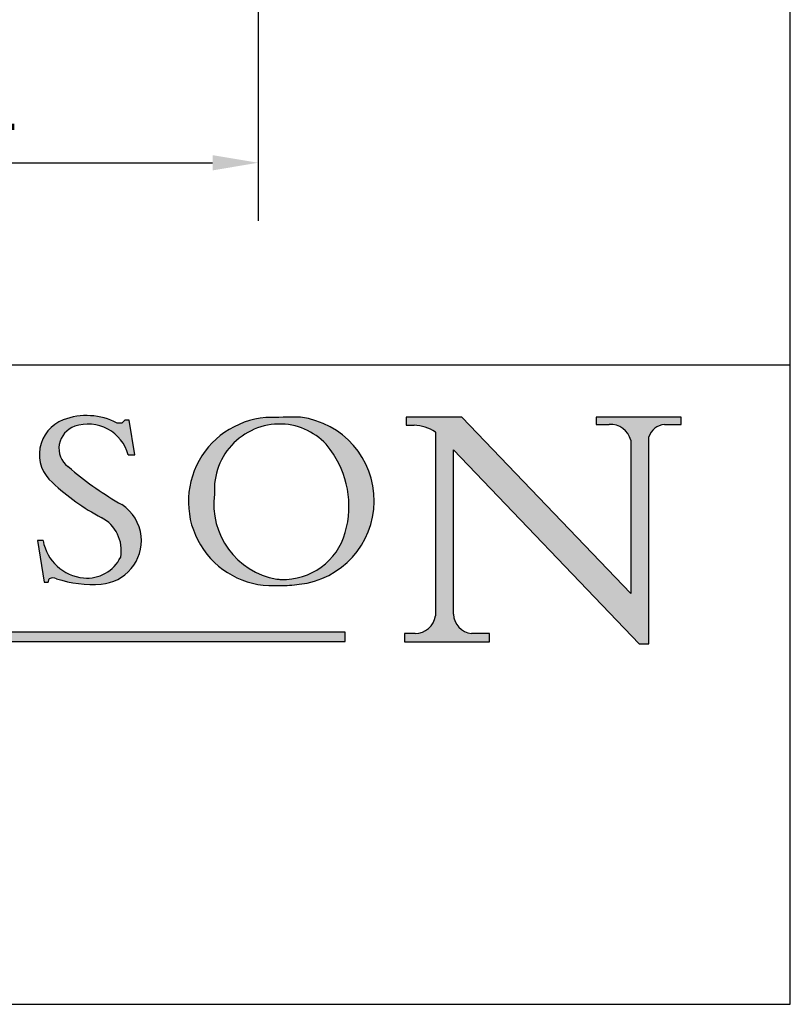
# Model space of a CAD drawing. Units: millimetres. Extents: x 20 to 400, y 20 to 574.
# Drawn here: x 316 to 400, y 20 to 128 of the extents above; entities that cross this region are included whole.
import ezdxf

# ---------------------------------------------------------------- set-up
doc = ezdxf.new("R2010")
doc.units = ezdxf.units.MM
doc.header["$LTSCALE"] = 2
doc.linetypes.add('CONTINUOUS_ACAD', pattern=[0])
for name, color, linetype, lineweight in [('Dimensions(ISO)', 7, 'Continuous', 25), ('Hatch', 179, 'Continuous', 9), ('Sketch Geometry(ISO)', 7, 'Continuous', 50)]:
    doc.layers.add(name, color=color, linetype=linetype, lineweight=lineweight)
doc.styles.add('Current-BSI', font='ARIAL.TTF')
doc.dimstyles.new('DEFAULT-ISO', dxfattribs={"dimscale": 2, "dimtxt": 3.5, "dimasz": 2.5, "dimexe": 3.175, "dimexo": 0, "dimgap": 0.762, "dimtad": 1, "dimrnd": 1e-08, "dimzin": 0, "dimtxsty": 'Current-BSI', "dimcen": 0.09, "dimdle": 10, "dimclrd": 7, "dimclre": 7, "dimclrt": 7, "dimazin": 0, "dimtfac": 1, "dimtmove": 0, "dimatfit": 3, "dimfxl": 1, "dimtolj": 1, "dimtzin": 0, "dimlwd": 25, "dimlwe": 25, "dimarcsym": 0})

# ---------------------------------------------------------------- blocks, each defined once
blk = doc.blocks.new('Borders PCH WEB A4')
at = {"layer": 'Hatch'}
h = blk.add_hatch(color=7, dxfattribs=at)
edge = h.paths.add_edge_path()
edge.add_line((160.6479774396502, 39.26244441350283), (160.4444259469803, 39.42251630014579))
edge.add_arc((161.2312554746254, 40.42306879057799), 1.272873124739543, 108.57817880256019, 231.8186647129067, ccw=False)
edge.add_arc((161.5530162788555, 39.46577000957755), 2.282799345432781, 15.209603933257199, 108.5781788025578, ccw=False)
edge.add_line((163.7558549448599, 40.06466454375236), (164.10721567289, 40.06466454375236))
edge.add_line((164.10721567289, 40.06466454375236), (163.7996543556429, 41.96446463385914))
edge.add_line((163.7996543556429, 41.96446463385914), (163.5697074490312, 41.96446463385914))
edge.add_line((163.5697074490312, 41.96446463385914), (163.4020199525485, 41.8038070543676))
edge.add_line((163.4020199525485, 41.8038070543676), (163.142663193898, 41.80380705436761))
edge.add_arc((161.4701380824508, 38.62456231685784), 3.592344269332347, 62.25220845887819, 110.8096881097972)
edge.add_arc((160.9124442066014, 40.091954325089), 2.022547542051842, 110.8096881097966, 229.7592170607356)
edge.add_arc((167.9276104182948, 47.3807604566268), 12.13538957445692, 226.7060885191224, 242.2640809537411)
edge.add_arc((161.3299597988683, 34.83320672820006), 2.041002712150211, -10.157440486262715, 62.26408095374143, ccw=False)
edge.add_arc((161.4963816346599, 35.3735633764681), 2.050774512687569, 264.6808863508768, 333.9597539938773, ccw=False)
edge.add_arc((161.5364623132012, 35.80405851622432), 2.483131455671091, 190.0296489176695, 264.6808863508766, ccw=False)
edge.add_line((159.091278660378, 35.37160189399552), (158.7827946941463, 35.37160189399552))
edge.add_line((158.7827946941462, 35.37160189399552), (159.1500680314156, 33.10296185342283))
edge.add_line((159.1500680314156, 33.10296185342283), (159.3735558034684, 33.10296185342283))
edge.add_line((159.3735558034684, 33.10296185342283), (159.4283890898879, 33.28391169903226))
edge.add_arc((159.6330425367475, 32.86491159904763), 0.4663090360465237, 65.30020117333157, 116.0324066010512, ccw=False)
edge.add_arc((161.8140380420993, 39.47165532283664), 6.494263125210723, 252.1918822162923, 273.9856636166399)
edge.add_arc((162.0862808614568, 35.37085123246108), 2.384492125826144, 274.3088400476872, 365.8124657134676)
edge.add_arc((162.1212399354459, 35.3744099303153), 2.349352387856274, 5.812465713467622, 56.96974444854591)
edge.add_arc((172.7558217436041, 53.70760387544598), 18.84840909917213, 230.0304671335736, 240.2461455100654, ccw=False)
h = blk.add_hatch(color=7, dxfattribs=at)
edge = h.paths.add_edge_path(flags=0)
edge.add_arc((172.0675676127221, 38.34437756967243), 3.407244478276231, 36.26259189651417, 85.28533039672878)
edge.add_arc((172.0529366637332, 38.16697410357546), 3.58525024911397, 85.28533039672847, 183.8704455164119)
edge.add_arc((172.6174459292001, 37.37486696252653), 4.177955851326372, 172.4340468239057, 259.8572405806372)
edge.add_arc((172.7919859789266, 51.72678793767909), 18.48700825017531, 267.1776652275068, 267.8936768180174)
edge.add_arc((172.2421477821939, 36.77693828387718), 3.527050806590522, 267.8936768180172, 344.2786924858667)
edge.add_arc((170.5717924706308, 37.24712431901378), 5.262320749425029, 344.2786924858665, 396.2625918965146)
edge = h.paths.add_edge_path()
edge.add_arc((172.2881453734119, 38.38183346095937), 5.460249349820256, 267.5537157622908, 278.6905453670297)
edge.add_arc((172.6210062620611, 37.55776597074917), 4.599897721625063, 276.1421716975607, 442.8928695938044)
edge.add_arc((172.7637841895103, -9.954992033700396), 52.07905779243873, 89.53094387807676, 91.6265072912272)
edge.add_arc((171.652425464485, 37.51332019972516), 4.604400491663247, 94.56991720728446, 275.0170075405732)
h = blk.add_hatch(color=7, dxfattribs=at)
edge = h.paths.add_edge_path()
edge.add_line((194.0232474083052, 42.12081822737388), (189.374908370251, 42.12081822737388))
edge.add_line((189.3749083702509, 42.12081822737388), (189.3749083702509, 41.73122328531365))
edge.add_line((189.3749083702509, 41.73122328531364), (190.0806148606268, 41.73122328531364))
edge.add_arc((190.1499363255331, 40.5818785129641), 1.151433398518552, 14.232977553526723, 93.45155061879859, ccw=False)
edge.add_line((191.2660253227426, 40.86497606069582), (191.266025322743, 32.47326338192227))
edge.add_line((191.266025322743, 32.47326338192227), (182.0229222769413, 42.12081822737389))
edge.add_line((182.0229222769413, 42.12081822737389), (178.9709006007321, 42.12081822737407))
edge.add_line((178.9709006007321, 42.12081822737407), (178.9709006007321, 41.69538822606533))
edge.add_line((178.9709006007321, 41.69538822606533), (179.4030407309109, 41.69538822606534))
edge.add_arc((179.2845704708843, 39.36965923476694), 2.328744413514125, 56.60696756582308, 87.08393193781251, ccw=False)
edge.add_line((180.5662629877749, 41.31396240958821), (180.5662629877749, 31.25937940638551))
edge.add_arc((179.4685390873549, 31.39820434497361), 1.106467408072777, 269.37633791693435, 352.7922856076719, ccw=False)
edge.add_line((179.4564954752804, 30.2918024846464), (178.8830555747337, 30.2918024846464))
edge.add_line((178.8830555747337, 30.2918024846464), (178.8830555747337, 29.83112863370736))
edge.add_line((178.8830555747337, 29.83112863370736), (183.5316735189298, 29.83112863370736))
edge.add_line((183.5316735189298, 29.83112863370736), (183.5316735189298, 30.2918024846464))
edge.add_line((183.5316735189298, 30.2918024846464), (182.5445732629956, 30.2918024846464))
edge.add_arc((182.6757822558207, 31.40832659917116), 1.124207230946981, 183.4485971136698, 263.29759294045107, ccw=False)
edge.add_line((181.5536107771009, 31.34070211794372), (181.5536107771008, 40.34473639418196))
edge.add_line((181.5536107771007, 40.34473639418196), (191.7274563618655, 29.72571237358943))
edge.add_line((191.7274563618655, 29.72571237358943), (192.2505130215134, 29.72571237358905))
edge.add_line((192.2505130215134, 29.72571237358905), (192.2505130215134, 41.05003346921343))
edge.add_arc((193.1925794818321, 40.74413677832381), 0.9904857400057274, 94.7481919453868, 162.0109621267226, ccw=False)
edge.add_line((193.1105902820963, 41.73122328531364), (194.0232474083051, 41.73122328531364))
edge.add_line((194.0232474083052, 41.73122328531364), (194.0232474083052, 42.12081822737387))
at = {"layer": 'Hatch', "true_color": 0xff0000}
blk.add_hatch(color=1, dxfattribs=at).paths.add_polyline_path([(175.6295162313388, 30.36864548668034), (148.6603457308655, 30.36864548668034), (148.6603457308655, 29.85706536384079), (175.6295162313388, 29.85706536384079)])
for p, q in [((178.9709006007321, 42.12081822737407), (178.9709006007321, 41.69538822606533)), ((182.0229222769413, 42.12081822737389), (178.9709006007321, 42.12081822737407)), ((191.266025322743, 32.47326338192227), (182.0229222769413, 42.12081822737389)), ((194.0232474083052, 42.12081822737388), (189.3749083702509, 42.12081822737388)), ((189.3749083702509, 42.12081822737388), (189.3749083702509, 41.73122328531364)), ((194.0232474083052, 41.73122328531364), (194.0232474083052, 42.12081822737388)), ((163.4020199525485, 41.8038070543676), (163.142663193898, 41.80380705436761)), ((163.5697074490312, 41.96446463385914), (163.4020199525485, 41.8038070543676)), ((163.7996543556429, 41.96446463385914), (163.5697074490312, 41.96446463385914)), ((164.10721567289, 40.06466454375236), (163.7996543556429, 41.96446463385914)), ((178.9709006007321, 41.69538822606533), (179.4030407309109, 41.69538822606534)), ((189.3749083702509, 41.73122328531364), (190.0806148606268, 41.73122328531364)), ((193.1105902820963, 41.73122328531364), (194.0232474083052, 41.73122328531364)), ((180.5662629877749, 41.31396240958821), (180.5662629877749, 31.25937940638551)), ((192.2505130215134, 29.72571237358905), (192.2505130215134, 41.05003346921343)), ((191.2660253227426, 40.86497606069582), (191.266025322743, 32.47326338192227)), ((163.7558549448599, 40.06466454375236), (164.10721567289, 40.06466454375236)), ((181.5536107771007, 40.34473639418196), (191.7274563618655, 29.72571237358943)), ((181.5536107771009, 31.34070211794372), (181.5536107771007, 40.34473639418196)), ((160.6479774396502, 39.26244441350283), (160.4444259469803, 39.42251630014579)), ((158.7827946941462, 35.37160189399552), (159.1500680314156, 33.10296185342283)), ((159.091278660378, 35.37160189399552), (158.7827946941462, 35.37160189399552)), ((159.1500680314156, 33.10296185342283), (159.3735558034684, 33.10296185342283)), ((159.3735558034684, 33.10296185342283), (159.4283890898879, 33.28391169903226)), ((175.6295162313388, 30.36864548668034), (148.6603457308655, 30.36864548668034)), ((175.6295162313388, 29.85706536384079), (175.6295162313388, 30.36864548668034)), ((178.8830555747337, 30.2918024846464), (178.8830555747337, 29.83112863370736)), ((179.4564954752804, 30.2918024846464), (178.8830555747337, 30.2918024846464)), ((183.5316735189298, 30.2918024846464), (182.5445732629956, 30.2918024846464)), ((183.5316735189298, 29.83112863370736), (183.5316735189298, 30.2918024846464)), ((148.6603457308655, 29.85706536384079), (175.6295162313388, 29.85706536384079)), ((178.8830555747337, 29.83112863370736), (183.5316735189298, 29.83112863370736)), ((191.7274563618655, 29.72571237358943), (192.2505130215134, 29.72571237358905))]:
    blk.add_line(p, q)
for centre, radius, start, end in [((161.4701380824508, 38.62456231685784), 3.592344269332347, 62.25220845887819, 110.8096881097972), ((171.652425464485, 37.51332019972516), 4.604400491663247, 94.56991720728443, 275.0170075405732), ((172.7637841895103, -9.954992033700396), 52.07905779243873, 89.53094387807676, 91.6265072912272), ((172.6210062620611, 37.55776597074917), 4.599897721625063, 276.1421716975607, 82.89286959380443), ((160.9124442066014, 40.091954325089), 2.022547542051842, 110.8096881097966, 229.7592170607356), ((161.2312554746254, 40.42306879057799), 1.272873124739543, 108.5781788025602, 231.8186647129067), ((161.5530162788555, 39.46577000957755), 2.282799345432781, 15.20960393325718, 108.5781788025578), ((172.0529366637332, 38.16697410357546), 3.58525024911397, 85.28533039672847, 183.8704455164119), ((172.0675676127221, 38.34437756967243), 3.407244478276231, 36.26259189651417, 85.28533039672878), ((179.2845704708843, 39.36965923476694), 2.328744413514125, 56.60696756582306, 87.08393193781241), ((190.1499363255331, 40.5818785129641), 1.151433398518552, 14.23297755352669, 93.45155061879862), ((193.1925794818321, 40.74413677832381), 0.9904857400057274, 94.74819194538674, 162.0109621267226), ((170.5717924706308, 37.24712431901378), 5.262320749425029, 344.2786924858665, 36.26259189651451), ((172.7558217436041, 53.70760387544598), 18.84840909917213, 230.0304671335736, 240.2461455100654), ((167.9276104182948, 47.3807604566268), 12.13538957445692, 226.7060885191224, 242.2640809537411), ((172.6174459292001, 37.37486696252653), 4.177955851326372, 172.4340468239057, 259.8572405806372), ((162.1212399354459, 35.3744099303153), 2.349352387856274, 5.812465713467623, 56.96974444854591), ((161.3299597988683, 34.83320672820006), 2.041002712150211, 349.8425595137373, 62.26408095374138), ((162.0862808614568, 35.37085123246108), 2.384492125826144, 274.3088400476872, 5.812465713467659), ((172.2421477821939, 36.77693828387718), 3.527050806590522, 267.8936768180171, 344.2786924858667), ((161.5364623132012, 35.80405851622432), 2.483131455671091, 190.0296489176695, 264.6808863508766), ((161.4963816346599, 35.3735633764681), 2.050774512687569, 264.6808863508768, 333.9597539938774), ((159.6330425367475, 32.86491159904763), 0.4663090360465237, 65.30020117333159, 116.0324066010512), ((161.8140380420993, 39.47165532283664), 6.494263125210723, 252.1918822162923, 273.9856636166399), ((172.7919859789266, 51.72678793767909), 18.48700825017531, 267.1776652275068, 267.8936768180174), ((172.2881453734119, 38.38183346095937), 5.460249349820256, 267.5537157622908, 278.6905453670297), ((179.4685390873549, 31.39820434497361), 1.106467408072777, 269.3763379169343, 352.7922856076719), ((182.6757822558207, 31.40832659917116), 1.124207230946981, 183.4485971136698, 263.2975929404511)]:
    blk.add_arc(centre, radius, start, end)
at = {"layer": 'Sketch Geometry(ISO)', "color": 7, "linetype": 'Continuous', "lineweight": 25}
for p, q in [((200, 10.00000000000023), (200, 287)), ((9.999999999999998, 10), (200, 10.00000000000023))]:
    blk.add_line(p, q, dxfattribs=at)
at = {"layer": 'Sketch Geometry(ISO)', "color": 7, "linetype": 'CONTINUOUS_ACAD', "lineweight": 25}
for p, q in [((9.999999999999416, 45.00000000000001), (199.9999999999994, 45.00000000000024)), ((200, 10.00000000000023), (200, 45.00000000000024))]:
    blk.add_line(p, q, dxfattribs=at)
at = {"layer": 'Sketch Geometry(ISO)', "color": 7, "linetype": 'CONTINUOUS_ACAD', "lineweight": 18}
for p, q in [((178.9709006007321, 42.12081822737407), (182.0229222769413, 42.12081822737389)), ((178.9709006007321, 41.69538822606533), (178.9709006007321, 42.12081822737407)), ((182.0229222769413, 42.12081822737389), (191.266025322743, 32.47326338192227)), ((189.3749083702509, 42.12081822737388), (194.0232474083052, 42.12081822737388)), ((189.3749083702509, 41.73122328531364), (189.3749083702509, 42.12081822737388)), ((194.0232474083052, 42.12081822737388), (194.0232474083052, 41.73122328531364)), ((163.4020199525485, 41.8038070543676), (163.142663193898, 41.80380705436761)), ((163.5697074490312, 41.96446463385914), (163.4020199525485, 41.8038070543676)), ((163.5697074490312, 41.96446463385914), (163.7996543556429, 41.96446463385914)), ((163.7996543556429, 41.96446463385914), (164.10721567289, 40.06466454375236)), ((179.4030407309109, 41.69538822606534), (178.9709006007321, 41.69538822606533)), ((190.2192577904394, 41.73122328531364), (189.3749083702509, 41.73122328531364)), ((194.0232474083052, 41.73122328531364), (193.1105902820963, 41.73122328531364)), ((180.5662629877749, 31.25937940638551), (180.5662629877749, 41.31396240958821)), ((192.2505130215134, 41.05003346921343), (192.2505130215134, 29.72571237358905)), ((191.266025322743, 32.47326338192227), (191.2660253227426, 40.86497606069582)), ((164.10721567289, 40.06466454375236), (163.7558549448599, 40.06466454375236)), ((181.5536107771007, 40.34473639418196), (181.5536107771009, 31.34070211794372)), ((181.5536107771007, 40.34473639418196), (191.7274563618655, 29.72571237358943)), ((160.4444259469803, 39.42251630014579), (160.6479774396502, 39.26244441350283)), ((158.7827946941462, 35.37160189399552), (159.1500680314156, 33.10296185342283)), ((158.7827946941462, 35.37160189399552), (159.091278660378, 35.37160189399552)), ((159.1500680314156, 33.10296185342283), (159.3735558034684, 33.10296185342283)), ((159.3735558034684, 33.10296185342283), (159.4283890898879, 33.28391169903226)), ((178.8830555747337, 30.2918024846464), (179.4805826994282, 30.2918024846464)), ((178.8830555747337, 29.83112863370736), (178.8830555747337, 30.2918024846464)), ((182.5445732629956, 30.2918024846464), (183.5316735189298, 30.2918024846464)), ((183.5316735189298, 30.2918024846464), (183.5316735189298, 29.83112863370736)), ((183.5316735189298, 29.83112863370736), (178.8830555747337, 29.83112863370736)), ((192.2505130215134, 29.72571237358905), (191.7274563618655, 29.72571237358943))]:
    blk.add_line(p, q, dxfattribs=at)
at = {"layer": 'Sketch Geometry(ISO)', "color": 1, "linetype": 'CONTINUOUS_ACAD', "lineweight": 18, "true_color": 0xff0000}
for p, q in [((175.6295162313388, 30.36864548668034), (148.6603457308655, 30.36864548668034)), ((175.6295162313388, 29.85706536384079), (175.6295162313388, 30.36864548668034)), ((148.6603457308655, 29.85706536384079), (175.6295162313388, 29.85706536384079))]:
    blk.add_line(p, q, dxfattribs=at)
at = {"layer": 'Sketch Geometry(ISO)', "color": 7, "linetype": 'CONTINUOUS_ACAD', "lineweight": 18}
for centre, radius, start, end in [((161.4701380824508, 38.62456231685784), 3.592344269332347, 62.25220845887819, 110.8096881097972), ((171.652425464485, 37.51332019972516), 4.604400491663247, 94.56991720728443, 275.0170075405736), ((172.7637841895103, -9.954992033700396), 52.07905779243873, 89.53094387807676, 91.62650729122728), ((172.6210062620611, 37.55776597074917), 4.599897721625062, 276.1421716975607, 82.89286959380443), ((160.9124442066014, 40.091954325089), 2.022547542051841, 110.8096881097966, 229.7592170607357), ((161.2312554746254, 40.42306879057799), 1.272873124739543, 108.57817880256, 231.8186647129049), ((161.5530162788555, 39.46577000957755), 2.282799345432781, 15.20960393325718, 108.5781788025588), ((172.0529366637332, 38.16697410357546), 3.58525024911397, 85.28533039672847, 183.8704455164119), ((172.0675676127221, 38.34437756967243), 3.407244478276231, 36.26259189651417, 85.28533039672878), ((179.2845704708843, 39.36965923476694), 2.328744413514125, 56.60696756582306, 87.08393193781241), ((190.1499363255331, 40.5818785129641), 1.151433398518553, 14.23297755352669, 93.45155061879862), ((193.1925794818321, 40.74413677832381), 0.9904857400057276, 94.74819194538674, 162.0109621267228), ((170.5717924706308, 37.24712431901378), 5.26232074942503, 344.2786924858664, 36.26259189651419), ((172.7558217436041, 53.70760387544598), 18.84840909917212, 230.0304671335736, 240.2461455100652), ((167.9276104182948, 47.3807604566268), 12.13538957445692, 226.7060885191224, 242.2640809537411), ((172.6174459292001, 37.37486696252653), 4.17795585132637, 172.4340468239056, 259.8572405806372), ((162.1212399354459, 35.3744099303153), 2.349352387856274, 5.812465713467748, 56.96974444854591), ((161.3299597988683, 34.83320672820006), 2.041002712150211, 349.8425595137373, 62.26408095374138), ((162.0862808614568, 35.37085123246108), 2.384492125826144, 274.3088400476872, 5.812465713467496), ((172.2421477821939, 36.77693828387718), 3.527050806590522, 267.8936768180171, 344.2786924858664), ((161.5364623132012, 35.80405851622432), 2.483131455671091, 190.0296489176695, 264.6808863508766), ((161.4963816346599, 35.3735633764681), 2.050774512687569, 264.6808863508768, 333.9597539938773), ((159.6330425367475, 32.86491159904763), 0.4663090360465237, 65.30020117333159, 116.0324066010491), ((161.8140380420993, 39.47165532283664), 6.494263125210721, 252.1918822162923, 273.9856636166399), ((172.7919859789266, 51.72678793767909), 18.4870082501753, 267.1776652275068, 267.8936768180174), ((172.2881453734119, 38.38183346095937), 5.460249349820256, 267.5537157622908, 278.6905453670297), ((179.4685390873549, 31.39820434497361), 1.106467408072777, 269.3763379169343, 352.7922856076719), ((182.6757822558207, 31.40832659917116), 1.124207230946981, 183.4485971136698, 263.2975929404511)]:
    blk.add_arc(centre, radius, start, end, dxfattribs=at)
blk = doc.blocks.new('*D11')
at = {"layer": 'Defpoints', "color": 0, "linetype": 'Continuous', "transparency": 16777216}
for p in [(277.7339737036473, 156.1014832864244), (341.7339737036473, 156.1014832864244), (341.7339737036473, 112.1014832864244)]:
    blk.add_point(p, dxfattribs=at)
at = {"layer": 'Dimensions(ISO)', "color": 7, "linetype": 'Continuous', "lineweight": 25, "transparency": 16777216}
for p, q in [((277.7339737036473, 156.1014832864244), (277.7339737036473, 105.7514832864244)), ((341.7339737036473, 156.1014832864244), (341.7339737036473, 105.7514832864244)), ((282.7339737036473, 112.1014832864244), (336.7339737036473, 112.1014832864244))]:
    blk.add_line(p, q, dxfattribs=at)
at = {"layer": 'Dimensions(ISO)', "color": 7, "linetype": 'Continuous', "transparency": 16777216}
for points in [[(282.7339737036473, 112.9348166197577), (282.7339737036473, 111.268149953091), (277.7339737036473, 112.1014832864244)], [(336.7339737036473, 112.9348166197577), (336.7339737036473, 111.268149953091), (341.7339737036473, 112.1014832864244)]]:
    blk.add_solid(points, dxfattribs=at)
at = {"layer": 'Dimensions(ISO)', "color": 7, "linetype": 'Continuous', "lineweight": 25, "transparency": 16777216, "insert": (304.7155562411643, 120.773505114528), "char_height": 7, "attachment_point": 1, "style": 'Current-BSI'}
blk.add_mtext('\\A1;64', dxfattribs=at)

msp = doc.modelspace()

# ---------------------------------------------------------------- block references
at = {"xscale": 2, "yscale": 2, "zscale": 2}
msp.add_blockref('Borders PCH WEB A4', (0, 0), dxfattribs=at)

# ---------------------------------------------------------------- dimensions: what is measured, and where the dimension line sits
at = {"layer": 'Dimensions(ISO)', "color": 7, "linetype": 'Continuous', "lineweight": 25}
dim = msp.add_linear_dim(base=(341.7339737036473, 112.1014832864244), p1=(277.7339737036473, 156.1014832864244), p2=(341.7339737036473, 156.1014832864244), angle=180, dimstyle='DEFAULT-ISO', override={"dimdec": 0, "dimtp": 0, "dimtm": -0, "dimtdec": 0, "dimatfit": 2}, dxfattribs=at)
dim.commit()
dim.dimension.update_dxf_attribs({"geometry": '*D11', "text_midpoint": (309.7339737036473, 112.1014832864244), "dimtype": 160})

doc.saveas('drawing.dxf')
